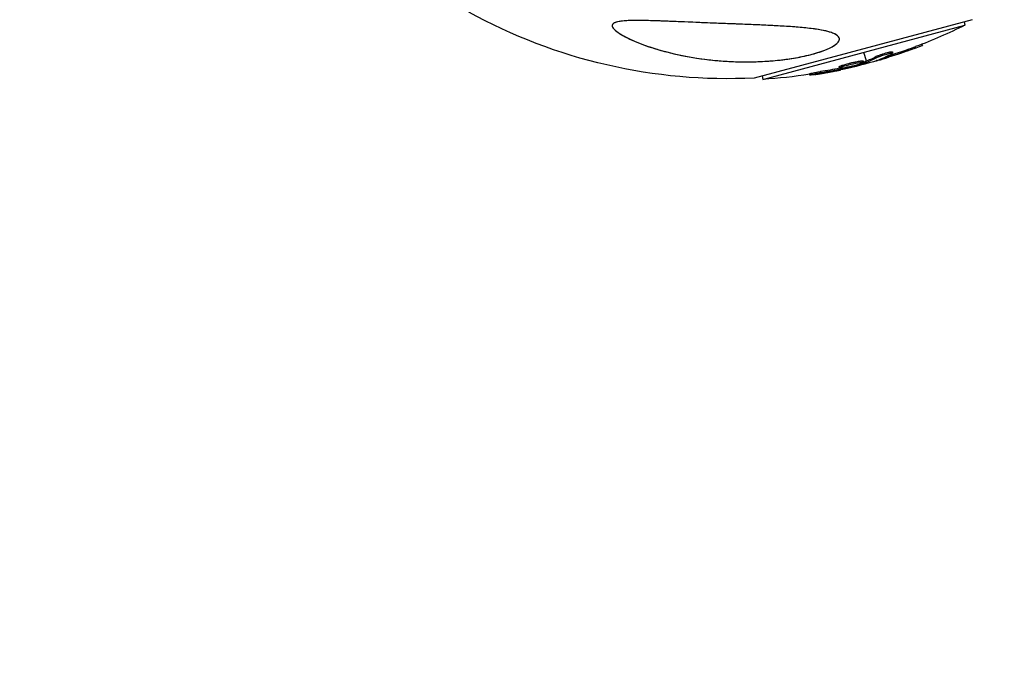
# Model space of a CAD drawing. Units: millimetres. Extents: x -4447 to 9232, y -4447 to 3375.
# Drawn here: x -2672 to -2483, y 1247 to 1373 of the extents above; entities that cross this region are included whole.
import ezdxf

# ---------------------------------------------------------------- set-up
doc = ezdxf.new("R2010")
doc.units = ezdxf.units.MM
doc.header["$LTSCALE"] = 20
doc.linetypes.add('HIDDEN', pattern=[9.525, 6.35, -3.175])
doc.layers.add('2d', color=230, linetype='Continuous')
doc.layers.add('CSA-SafetyZone', color=63, linetype='HIDDEN')

msp = doc.modelspace()

# ---------------------------------------------------------------- linework, layer by layer
at = {"layer": '2d'}
for p, q in [((-2489.65, 1373.02), (-2531.5, 1361.81)), ((-2491.19, 1372.61), (-2491.01, 1371.94)), ((-2529.78, 1361.55), (-2491.01, 1371.94)), ((-2499.26, 1368.31), (-2499.19, 1368.08)), ((-2509.94, 1365.04), (-2510.4, 1366.75)), ((-2505.39, 1366.57), (-2505.39, 1366.57)), ((-2504.95, 1366.84), (-2504.89, 1366.6)), ((-2500.75, 1367.74), (-2500.68, 1367.5)), ((-2510.53, 1365.06), (-2510.47, 1364.82)), ((-2510.3, 1364.91), (-2510.24, 1364.67)), ((-2510.13, 1364.97), (-2510.06, 1364.73)), ((-2509.82, 1364.59), (-2509.88, 1364.8)), ((-2507.77, 1366.05), (-2507.7, 1365.81)), ((-2507.66, 1365.29), (-2507.64, 1365.22)), ((-2505.73, 1366.04), (-2505.67, 1365.8)), ((-2520.84, 1362.63), (-2520.78, 1362.39)), ((-2518.72, 1363.05), (-2518.66, 1362.81)), ((-2515.2, 1363.96), (-2515.14, 1363.72)), ((-2514.64, 1363.7), (-2514.59, 1363.52)), ((-2514.56, 1364.26), (-2514.5, 1364.02)), ((-2514.03, 1363.8), (-2513.99, 1363.66)), ((-2513.05, 1364.43), (-2513.05, 1364.43)), ((-2513.05, 1364.43), (-2513.05, 1364.43)), ((-2529.96, 1362.22), (-2529.78, 1361.55))]:
    msp.add_line(p, q, dxfattribs=at)
at = {"layer": '2d', "extrusion": (0, 0, -1)}
for centre, radius, start, end in [((2536.59, 1464.5), 102.82, 267.1621, 298.8854), ((2536.41, 1463.84), 102.5, 243.708, 249.4788), ((2536.35, 1463.6), 102.5, 249.4787, 257.1677), ((2536.41, 1463.84), 102.5, 261.2489, 266.292)]:
    msp.add_arc(centre, radius, start, end, dxfattribs=at)
at = {"layer": '2d'}
msp.add_ellipse((-2536.34, 1463.6), major_axis=(-26.53, 99.01), ratio=0.465742, start_param=3.183029, end_param=3.24863, dxfattribs=at)
at = {"layer": '2d', "extrusion": (0, 0, -1)}
for centre, major_axis, ratio, start_param, end_param in [((-2536.16, 1463.9), (-26.53, 99), 0.987104, 3.049326, 3.10138), ((-2536.1, 1463.66), (-26.53, 99), 0.987104, 3.049326, 3.10138), ((-2539.14, 1463.11), (-26.52, 98.96), 0.473523, 3.083454, 3.087544), ((-2539.07, 1462.87), (-26.52, 98.96), 0.473523, 3.083454, 3.087544), ((-2539.14, 1463.11), (-26.52, 98.96), 0.473523, 3.034641, 3.083454), ((-2539.07, 1462.87), (-26.52, 98.96), 0.473523, 3.034641, 3.083454), ((-2535.63, 1464.05), (-26.52, 98.99), 0.926659, 3.206029, 3.245104), ((-2535.56, 1463.81), (-26.52, 98.99), 0.926659, 3.201605, 3.245104)]:
    msp.add_ellipse(centre, major_axis=major_axis, ratio=ratio, start_param=start_param, end_param=end_param, dxfattribs=at)
at = {"layer": '2d'}
for points, knots in [([(-2533.8, 1372.14), (-2531.52, 1372.05), (-2529.23, 1371.96), (-2523.81, 1371.66), (-2521.13, 1371.44), (-2517.77, 1370.9), (-2516.75, 1370.63), (-2515.6, 1370.08), (-2515.26, 1369.82), (-2515.07, 1369.25), (-2515.14, 1368.98), (-2515.62, 1368.38), (-2516.04, 1368.07), (-2517.27, 1367.4), (-2518.17, 1367.04), (-2520.35, 1366.36), (-2521.52, 1366.08), (-2523.78, 1365.64), (-2524.89, 1365.46), (-2527.29, 1365.17), (-2528.62, 1365.06), (-2532.07, 1364.89), (-2534.24, 1364.9), (-2537.73, 1365.09), (-2539.11, 1365.21), (-2543.22, 1365.7), (-2545.95, 1366.22), (-2550.76, 1367.49), (-2552.72, 1368.16), (-2555.39, 1369.29), (-2556.5, 1369.83), (-2557.79, 1370.67), (-2558.21, 1371), (-2558.63, 1371.51), (-2558.73, 1371.72), (-2558.71, 1372.06), (-2558.62, 1372.19), (-2558.28, 1372.44), (-2558.01, 1372.54), (-2557.2, 1372.73), (-2556.56, 1372.79), (-2554.63, 1372.89), (-2552.95, 1372.87), (-2549.07, 1372.76), (-2546.96, 1372.67), (-2542.94, 1372.5), (-2540.93, 1372.42), (-2537.22, 1372.27), (-2535.49, 1372.21), (-2533.8, 1372.14)], [0, 0, 0, 0, 6.898473, 6.898473, 17.02274, 17.02274, 23.86477, 23.86477, 28.697089, 28.697089, 32.623946, 32.623946, 36.751298, 36.751298, 41.705645, 41.705645, 46.382368, 46.382368, 50.544479, 50.544479, 55.396508, 55.396508, 63.243305, 63.243305, 68.339184, 68.339184, 78.631152, 78.631152, 87.630691, 87.630691, 93.68228, 93.68228, 96.904069, 96.904069, 98.991578, 98.991578, 100.728018, 100.728018, 102.631266, 102.631266, 105.677874, 105.677874, 111.815244, 111.815244, 118.148023, 118.148023, 124.143115, 124.143115, 129.295875, 129.295875, 129.295875, 129.295875]), ([(-2515.81, 1370.17), (-2516.04, 1370.31), (-2516.32, 1370.43), (-2516.95, 1370.64), (-2517.3, 1370.74), (-2518.04, 1370.92), (-2518.44, 1371), (-2519.29, 1371.14), (-2519.72, 1371.21), (-2521.07, 1371.39), (-2522.02, 1371.48), (-2524, 1371.65), (-2525.03, 1371.72), (-2527.11, 1371.84), (-2528.16, 1371.9), (-2530.3, 1372), (-2531.38, 1372.04), (-2533.01, 1372.11), (-2533.56, 1372.13), (-2534.66, 1372.17), (-2535.22, 1372.2), (-2536.88, 1372.26), (-2537.98, 1372.3), (-2541.29, 1372.43), (-2543.49, 1372.52), (-2546.77, 1372.66), (-2547.86, 1372.7), (-2550.04, 1372.78), (-2551.13, 1372.82), (-2552.73, 1372.86), (-2553.26, 1372.86), (-2554.3, 1372.87), (-2554.81, 1372.86), (-2555.81, 1372.83), (-2556.29, 1372.81), (-2556.97, 1372.73), (-2557.19, 1372.7), (-2557.6, 1372.63), (-2557.8, 1372.59), (-2558.15, 1372.48), (-2558.3, 1372.41), (-2558.47, 1372.3), (-2558.53, 1372.26), (-2558.61, 1372.17), (-2558.65, 1372.12), (-2558.72, 1371.97), (-2558.73, 1371.87), (-2558.68, 1371.64), (-2558.62, 1371.53), (-2558.46, 1371.29), (-2558.35, 1371.17), (-2558.1, 1370.94), (-2557.96, 1370.82), (-2557.66, 1370.6), (-2557.5, 1370.48), (-2557.16, 1370.26), (-2556.98, 1370.15), (-2556.79, 1370.05)], [0.0083549, 0.0083549, 0.0083549, 0.0083549, 0.0100342, 0.0100342, 0.0117135, 0.0117135, 0.0133928, 0.0133928, 0.0150721, 0.0150721, 0.0184307, 0.0184307, 0.0217893, 0.0217893, 0.0251479, 0.0251479, 0.0285065, 0.0285065, 0.0301858, 0.0301858, 0.0318651, 0.0318651, 0.0352237, 0.0352237, 0.0419409, 0.0419409, 0.0452995, 0.0452995, 0.0486581, 0.0486581, 0.0503374, 0.0503374, 0.0520167, 0.0520167, 0.053696, 0.053696, 0.05453565, 0.05453565, 0.0553753, 0.0553753, 0.05621495, 0.05621495, 0.05663477, 0.05663477, 0.0570546, 0.0570546, 0.05789425, 0.05789425, 0.0587339, 0.0587339, 0.05957355, 0.05957355, 0.0604132, 0.0604132, 0.06125285, 0.06125285, 0.0620925, 0.0620925, 0.0620925, 0.0620925]), ([(-2556.79, 1370.05), (-2556.43, 1369.84), (-2556.05, 1369.64), (-2555.26, 1369.25), (-2554.85, 1369.07), (-2553.6, 1368.53), (-2552.72, 1368.2), (-2550.91, 1367.58), (-2549.98, 1367.29), (-2548.09, 1366.77), (-2547.13, 1366.54), (-2544.22, 1365.9), (-2542.22, 1365.57), (-2539.65, 1365.27), (-2539.13, 1365.22), (-2538.09, 1365.13), (-2537.56, 1365.08), (-2535.98, 1364.98), (-2534.93, 1364.94), (-2532.8, 1364.91), (-2531.73, 1364.92), (-2530.12, 1364.98), (-2529.58, 1365.01), (-2528.5, 1365.08), (-2527.96, 1365.12), (-2526.34, 1365.28), (-2525.27, 1365.41), (-2523.68, 1365.66), (-2523.15, 1365.76), (-2522.11, 1365.96), (-2521.59, 1366.08), (-2520.59, 1366.32), (-2520.09, 1366.45), (-2519.14, 1366.73), (-2518.68, 1366.88), (-2517.8, 1367.21), (-2517.39, 1367.38), (-2516.64, 1367.74), (-2516.3, 1367.92), (-2515.89, 1368.21), (-2515.76, 1368.3), (-2515.54, 1368.5), (-2515.45, 1368.59), (-2515.29, 1368.78), (-2515.23, 1368.88), (-2515.15, 1369.06), (-2515.13, 1369.16), (-2515.11, 1369.42), (-2515.17, 1369.59), (-2515.41, 1369.9), (-2515.58, 1370.04), (-2515.81, 1370.17)], [0.0620925, 0.0620925, 0.0620925, 0.0620925, 0.06372976, 0.06372976, 0.06536702, 0.06536702, 0.06864154, 0.06864154, 0.07191606, 0.07191606, 0.07519057, 0.07519057, 0.08173961, 0.08173961, 0.08337687, 0.08337687, 0.08501413, 0.08501413, 0.08828865, 0.08828865, 0.09156317, 0.09156317, 0.09320043, 0.09320043, 0.09483769, 0.09483769, 0.09811221, 0.09811221, 0.09974947, 0.09974947, 0.10138673, 0.10138673, 0.10302399, 0.10302399, 0.10466125, 0.10466125, 0.10629851, 0.10629851, 0.10793576, 0.10793576, 0.10875439, 0.10875439, 0.10957302, 0.10957302, 0.11039165, 0.11039165, 0.11121028, 0.11121028, 0.11284754, 0.11284754, 0.1144848, 0.1144848, 0.1144848, 0.1144848]), ([(-2507.77, 1366.05), (-2507.73, 1366.08), (-2507.67, 1366.1), (-2507.55, 1366.15), (-2507.49, 1366.18), (-2507.34, 1366.24), (-2507.26, 1366.27), (-2507.09, 1366.33), (-2507, 1366.37), (-2506.72, 1366.46), (-2506.53, 1366.52), (-2506.14, 1366.64), (-2505.95, 1366.69), (-2505.69, 1366.76), (-2505.61, 1366.78), (-2505.45, 1366.81), (-2505.38, 1366.82), (-2505.19, 1366.86), (-2505.09, 1366.87), (-2505, 1366.87), (-2504.98, 1366.86), (-2504.96, 1366.85), (-2504.95, 1366.85), (-2504.95, 1366.84), (-2504.95, 1366.84), (-2504.95, 1366.84)], [0, 0, 0, 0, 0.0625, 0.0625, 0.125, 0.125, 0.1875, 0.1875, 0.25, 0.25, 0.375, 0.375, 0.5, 0.5, 0.5625, 0.5625, 0.625, 0.625, 0.75, 0.75, 0.8125, 0.8125, 0.84375, 0.84375, 0.8451889, 0.8451889, 0.8451889, 0.8451889]), ([(-2507.7, 1365.81), (-2507.63, 1365.85), (-2507.53, 1365.9), (-2507.41, 1365.95), (-2507.29, 1366), (-2507.14, 1366.05), (-2506.99, 1366.11), (-2506.84, 1366.16), (-2506.67, 1366.22), (-2506.51, 1366.27), (-2506.34, 1366.32), (-2506.17, 1366.37), (-2506.01, 1366.42), (-2505.85, 1366.46), (-2505.69, 1366.5), (-2505.55, 1366.53), (-2505.42, 1366.56), (-2505.29, 1366.59), (-2505.19, 1366.6), (-2505.09, 1366.62), (-2505.01, 1366.63), (-2504.96, 1366.63), (-2504.91, 1366.62), (-2504.88, 1366.61), (-2504.89, 1366.59), (-2504.89, 1366.57), (-2504.92, 1366.54), (-2504.98, 1366.51), (-2505, 1366.5), (-2505.02, 1366.49), (-2505.04, 1366.48)], [0, 0, 0, 0, 0.108263, 0.108263, 0.108263, 0.216637, 0.216637, 0.216637, 0.324631, 0.324631, 0.324631, 0.431995, 0.431995, 0.431995, 0.53889, 0.53889, 0.53889, 0.64568, 0.64568, 0.64568, 0.75277, 0.75277, 0.75277, 0.860435, 0.860435, 0.860435, 0.968703, 0.968703, 0.968703, 1, 1, 1, 1]), ([(-2500.75, 1367.74), (-2500.69, 1367.76), (-2500.64, 1367.78), (-2500.55, 1367.81), (-2500.52, 1367.82), (-2500.49, 1367.84), (-2500.49, 1367.84), (-2500.48, 1367.84)], [0, 0, 0, 0, 0.03125, 0.03125, 0.046875, 0.046875, 0.04983203, 0.04983203, 0.04983203, 0.04983203]), ([(-2500.68, 1367.5), (-2500.22, 1367.67), (-2499.8, 1367.83), (-2499.31, 1368.03), (-2499.19, 1368.08), (-2499.19, 1368.08)], [0, 0, 0, 0, 0.25, 0.25, 0.4513626, 0.4513626, 0.4513626, 0.4513626]), ([(-2511.11, 1364.52), (-2511.53, 1364.38), (-2512.13, 1364.21), (-2513.35, 1363.92), (-2513.97, 1363.8), (-2514.85, 1363.67), (-2515.12, 1363.66), (-2515.15, 1363.77), (-2514.92, 1363.88), (-2514.51, 1364.01)], [0, 0, 0, 0, 0.125, 0.125, 0.25, 0.25, 0.375, 0.375, 0.4988549, 0.4988549, 0.4988549, 0.4988549]), ([(-2514.56, 1364.26), (-2514.46, 1364.29), (-2514.34, 1364.33), (-2514.09, 1364.41), (-2513.96, 1364.44), (-2513.68, 1364.52), (-2513.53, 1364.56), (-2513.31, 1364.62), (-2513.23, 1364.64), (-2513.08, 1364.67), (-2513.01, 1364.69), (-2512.78, 1364.75), (-2512.63, 1364.78), (-2512.4, 1364.83), (-2512.32, 1364.85), (-2512.18, 1364.88), (-2512.1, 1364.89), (-2511.89, 1364.94), (-2511.75, 1364.96), (-2511.56, 1365), (-2511.49, 1365.01), (-2511.37, 1365.03), (-2511.32, 1365.04), (-2511.21, 1365.05), (-2511.15, 1365.06), (-2511.05, 1365.07), (-2511.01, 1365.08), (-2510.92, 1365.09), (-2510.88, 1365.09), (-2510.8, 1365.1), (-2510.77, 1365.1), (-2510.72, 1365.1), (-2510.71, 1365.1), (-2510.68, 1365.1), (-2510.64, 1365.1), (-2510.61, 1365.1), (-2510.59, 1365.09), (-2510.58, 1365.09), (-2510.58, 1365.09), (-2510.56, 1365.09), (-2510.54, 1365.08), (-2510.54, 1365.07), (-2510.53, 1365.06), (-2510.53, 1365.06), (-2510.53, 1365.06)], [0.499999, 0.499999, 0.499999, 0.499999, 0.5312491, 0.5312491, 0.5624991, 0.5624991, 0.5937492, 0.5937492, 0.6093742, 0.6093742, 0.6249992, 0.6249992, 0.6562493, 0.6562493, 0.6718743, 0.6718743, 0.6874994, 0.6874994, 0.7187494, 0.7187494, 0.7343745, 0.7343745, 0.7499995, 0.7499995, 0.7656245, 0.7656245, 0.7812496, 0.7812496, 0.7968746, 0.7968746, 0.8124996, 0.8124996, 0.8203121, 0.8203121, 0.8281247, 0.8437497, 0.8437497, 0.8476559, 0.8476559, 0.8515622, 0.8593747, 0.8749997, 0.8749997, 0.8758243, 0.8758243, 0.8758243, 0.8758243]), ([(-2514.5, 1364.02), (-2514.08, 1364.16), (-2513.48, 1364.32), (-2512.26, 1364.61), (-2511.64, 1364.74), (-2510.75, 1364.87), (-2510.49, 1364.87), (-2510.45, 1364.77), (-2510.68, 1364.66), (-2511.09, 1364.52)], [0.5, 0.5, 0.5, 0.5, 0.625, 0.625, 0.75, 0.75, 0.875, 0.875, 0.9988689, 0.9988689, 0.9988689, 0.9988689]), ([(-2510.24, 1364.67), (-2510.55, 1364.58), (-2510.86, 1364.49), (-2511.49, 1364.31), (-2511.8, 1364.23), (-2512.42, 1364.06), (-2512.74, 1363.97), (-2513.21, 1363.85), (-2513.37, 1363.81), (-2513.68, 1363.73), (-2513.84, 1363.7), (-2513.99, 1363.66)], [0, 0, 0, 0, 0.25, 0.25, 0.5, 0.5, 0.75, 0.75, 0.875, 0.875, 1, 1, 1, 1]), ([(-2510.24, 1364.67), (-2510.2, 1364.68), (-2510.16, 1364.69), (-2510.13, 1364.71), (-2510.1, 1364.71), (-2510.08, 1364.72), (-2510.06, 1364.73)], [0, 0, 0, 0, 0.536906, 0.536906, 0.536906, 1, 1, 1, 1]), ([(-2507.92, 1365.19), (-2508, 1365.16), (-2508.05, 1365.14), (-2508.07, 1365.13), (-2508.1, 1365.11), (-2508.09, 1365.11), (-2508.06, 1365.11), (-2508.03, 1365.12), (-2507.97, 1365.13), (-2507.88, 1365.15), (-2507.82, 1365.17), (-2507.73, 1365.19), (-2507.64, 1365.22)], [0, 0, 0, 0, 0.263282, 0.263282, 0.263282, 0.526692, 0.526692, 0.526692, 0.789921, 0.789921, 0.789921, 1, 1, 1, 1]), ([(-2520.84, 1362.63), (-2520.84, 1362.63), (-2520.84, 1362.63), (-2520.85, 1362.64), (-2520.81, 1362.65), (-2520.69, 1362.68), (-2520.65, 1362.7), (-2520.54, 1362.72), (-2520.47, 1362.74), (-2520.26, 1362.78), (-2520.09, 1362.82), (-2519.81, 1362.87), (-2519.72, 1362.89), (-2519.52, 1362.92), (-2519.42, 1362.94), (-2519.22, 1362.97), (-2519.12, 1362.99), (-2518.91, 1363.02), (-2518.82, 1363.04), (-2518.72, 1363.05)], [0.3749154, 0.3749154, 0.3749154, 0.3749154, 0.375, 0.375, 0.5, 0.5, 0.5625, 0.5625, 0.625, 0.625, 0.75, 0.75, 0.8125, 0.8125, 0.875, 0.875, 0.9375, 0.9375, 1, 1, 1, 1]), ([(-2519.81, 1362.48), (-2519.98, 1362.46), (-2520.13, 1362.44), (-2520.26, 1362.42), (-2520.39, 1362.41), (-2520.5, 1362.39), (-2520.59, 1362.39), (-2520.67, 1362.38), (-2520.73, 1362.38), (-2520.76, 1362.38), (-2520.79, 1362.38), (-2520.79, 1362.39), (-2520.76, 1362.4), (-2520.73, 1362.42), (-2520.67, 1362.43), (-2520.58, 1362.45), (-2520.5, 1362.48), (-2520.39, 1362.5), (-2520.26, 1362.53), (-2520.13, 1362.55), (-2519.98, 1362.58), (-2519.82, 1362.61), (-2519.66, 1362.64), (-2519.48, 1362.68), (-2519.31, 1362.7), (-2519.14, 1362.73), (-2518.96, 1362.76), (-2518.79, 1362.79), (-2518.75, 1362.8), (-2518.7, 1362.8), (-2518.66, 1362.81)], [0, 0, 0, 0, 0.108572, 0.108572, 0.108572, 0.217262, 0.217262, 0.217262, 0.325717, 0.325717, 0.325717, 0.433622, 0.433622, 0.433622, 0.540983, 0.540983, 0.540983, 0.648042, 0.648042, 0.648042, 0.755174, 0.755174, 0.755174, 0.862717, 0.862717, 0.862717, 0.970831, 0.970831, 0.970831, 1, 1, 1, 1]), ([(-2519.81, 1362.48), (-2519.59, 1362.52), (-2519.37, 1362.55), (-2519.06, 1362.6), (-2518.91, 1362.63), (-2518.73, 1362.65), (-2518.65, 1362.67), (-2518.61, 1362.67), (-2518.59, 1362.68), (-2518.58, 1362.68), (-2518.45, 1362.7), (-2518.29, 1362.73), (-2518.11, 1362.76), (-2518.04, 1362.77), (-2517.99, 1362.78), (-2517.96, 1362.78), (-2517.83, 1362.81), (-2517.67, 1362.83), (-2517.49, 1362.87), (-2517.4, 1362.88), (-2517.36, 1362.89), (-2517.34, 1362.89), (-2517.33, 1362.9), (-2517.2, 1362.92), (-2517.05, 1362.95), (-2516.87, 1362.98), (-2516.78, 1363), (-2516.74, 1363), (-2516.71, 1363.01), (-2516.7, 1363.01), (-2516.58, 1363.03), (-2516.42, 1363.06), (-2516.24, 1363.1), (-2516.15, 1363.12), (-2516.12, 1363.12), (-2516.09, 1363.13), (-2516.08, 1363.13), (-2515.96, 1363.15), (-2515.8, 1363.19), (-2515.62, 1363.22), (-2515.53, 1363.24), (-2515.5, 1363.25), (-2515.47, 1363.25), (-2515.46, 1363.25), (-2515.23, 1363.3), (-2515.02, 1363.34), (-2514.83, 1363.38)], [0, 0, 0, 0, 0.125, 0.125, 0.1875, 0.21875, 0.234375, 0.242188, 0.242188, 0.25, 0.25, 0.3125, 0.34375, 0.359375, 0.359375, 0.375, 0.375, 0.4375, 0.46875, 0.484375, 0.492188, 0.492188, 0.5, 0.5, 0.5625, 0.59375, 0.609375, 0.617188, 0.617188, 0.625, 0.625, 0.6875, 0.71875, 0.734375, 0.742188, 0.742188, 0.75, 0.75, 0.8125, 0.84375, 0.859375, 0.867188, 0.867188, 0.875, 0.875, 1, 1, 1, 1]), ([(-2515.2, 1363.96), (-2515.2, 1363.96), (-2515.2, 1363.97), (-2515.19, 1363.99), (-2515.18, 1364), (-2515.15, 1364.02), (-2515.14, 1364.03), (-2515.1, 1364.05), (-2515.07, 1364.06), (-2514.99, 1364.1), (-2514.92, 1364.13), (-2514.8, 1364.18), (-2514.76, 1364.19), (-2514.67, 1364.22), (-2514.62, 1364.24), (-2514.57, 1364.26)], [1.375782, 1.375782, 1.375782, 1.375782, 1.3906242, 1.3906242, 1.4062492, 1.4062492, 1.4218741, 1.4218741, 1.4374991, 1.4374991, 1.4687491, 1.4687491, 1.484374, 1.484374, 1.4988524, 1.4988524, 1.4988524, 1.4988524]), ([(-2514.59, 1363.52), (-2514.51, 1363.54), (-2514.43, 1363.56), (-2514.35, 1363.57), (-2514.27, 1363.59), (-2514.18, 1363.61), (-2514.1, 1363.63), (-2514.07, 1363.64), (-2514.03, 1363.65), (-2513.99, 1363.66)], [0, 0, 0, 0, 0.404397, 0.404397, 0.404397, 0.80918, 0.80918, 0.80918, 1, 1, 1, 1]), ([(-2519.81, 1362.48), (-2519.98, 1362.46), (-2520.13, 1362.44), (-2520.26, 1362.42), (-2520.39, 1362.41), (-2520.5, 1362.39), (-2520.59, 1362.39), (-2520.67, 1362.38), (-2520.73, 1362.38), (-2520.76, 1362.38), (-2520.77, 1362.38), (-2520.78, 1362.38), (-2520.78, 1362.39)], [0, 0, 0, 0, 0.1085717, 0.1085717, 0.1085717, 0.2172619, 0.2172619, 0.2172619, 0.3257168, 0.3257168, 0.3257168, 0.3749148, 0.3749148, 0.3749148, 0.3749148])]:
    msp.add_open_spline(points, degree=3, knots=knots, dxfattribs=at)
for points in [[(-2511.09, 1364.52), (-2511.1, 1364.52), (-2511.1, 1364.52), (-2511.11, 1364.52)], [(-2510.96, 1364.83), (-2510.96, 1364.83), (-2510.96, 1364.83), (-2510.96, 1364.83)], [(-2510.52, 1364.85), (-2510.52, 1364.85), (-2510.52, 1364.85), (-2510.52, 1364.85)], [(-2510.3, 1364.91), (-2510.36, 1364.9), (-2510.42, 1364.88), (-2510.48, 1364.86)], [(-2510.3, 1364.91), (-2510.23, 1364.94), (-2510.17, 1364.96), (-2510.13, 1364.97)], [(-2507.64, 1365.22), (-2507.1, 1365.36), (-2506.41, 1365.57), (-2505.67, 1365.8)], [(-2506.22, 1365.89), (-2506.07, 1365.94), (-2505.91, 1365.99), (-2505.73, 1366.04)], [(-2513.58, 1363.66), (-2513.91, 1363.58), (-2514.34, 1363.49), (-2514.83, 1363.38)], [(-2514.71, 1363.94), (-2514.71, 1363.94), (-2514.71, 1363.94), (-2514.71, 1363.94)], [(-2514.71, 1363.94), (-2514.71, 1363.94), (-2514.71, 1363.94), (-2514.71, 1363.94)], [(-2514.57, 1364.26), (-2514.57, 1364.26), (-2514.57, 1364.26), (-2514.56, 1364.26)], [(-2514.51, 1364.01), (-2514.51, 1364.02), (-2514.5, 1364.02), (-2514.5, 1364.02)]]:
    msp.add_open_spline(points, degree=3, dxfattribs=at)
at = {"layer": 'CSA-SafetyZone', "flags": 128}
msp.add_lwpolyline([(63.37, 2168.89), (-1581.59, 3118.61, 1), (-3491.59, -189.61), (-955, -1654.11, 0.013715), (-862.87, -1703.98), (-54.15, -2114.39, 0.117945), (774, -2312.5), (4979.82, -2312.5, 0.001068), (4987.63, -2312.48), (5668.39, -3491.59, 1), (8976.61, -1581.59), (7512.11, 955, 0.157461), (6641.15, 1742.06), (5730.17, 2151.6, 0.106015), (4979.82, 2312.5), (774, 2312.5, 0.100034), (63.37, 2168.89)], format="xyb", dxfattribs=at)

doc.saveas('drawing.dxf')
